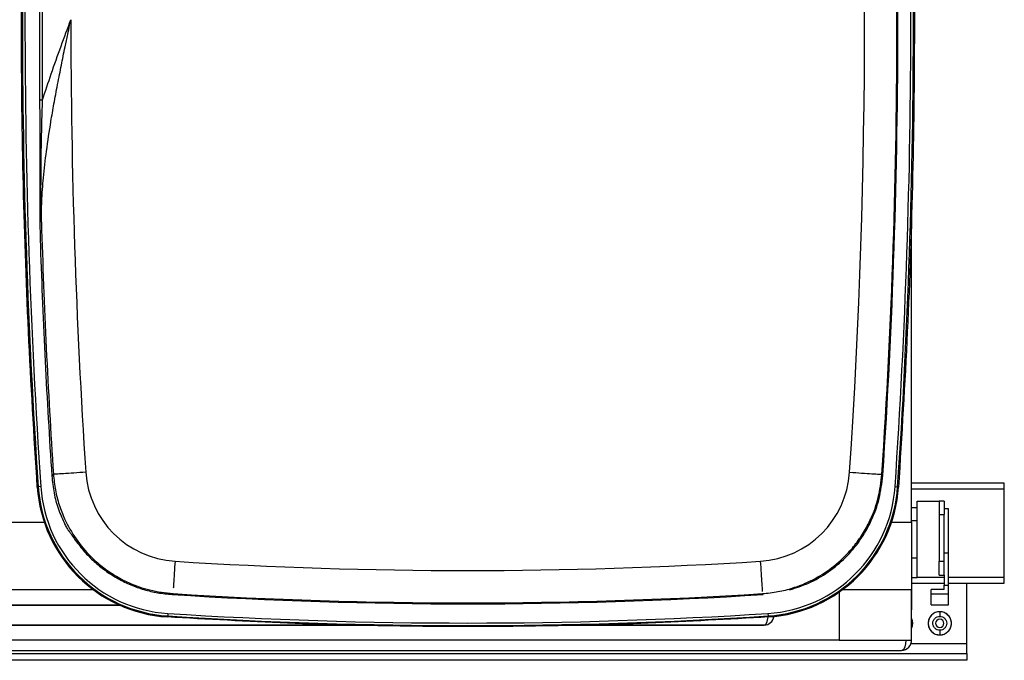
# Paper-space layout 'Sheet1' of a CAD drawing. Units: inches. Extents: x 0.1 to 16.8, y 0.1 to 10.9.
# Drawn here: x 9.1 to 11.4, y 7 to 8.5 of the extents above; entities that cross this region are included whole.
import ezdxf

# ---------------------------------------------------------------- set-up
doc = ezdxf.new("R2010")
doc.units = ezdxf.units.IN
doc.header["$MEASUREMENT"] = 0

psp = doc.layouts.new('Sheet1')

# ---------------------------------------------------------------- linework, layer by layer
at = {"color": 7, "linetype": 'Continuous', "lineweight": 25}
for p, q in [((11.206, 7.3515), (11.206, 8.0853)), ((9.1677, 8.0544), (9.1677, 8.061)), ((9.1677, 8.0544), (9.1677, 8.061)), ((9.1597, 7.434), (9.1581, 7.4339)), ((9.1662, 7.4349), (9.1602, 7.4345)), ((9.1662, 7.4349), (9.1602, 7.4345)), ((11.1675, 7.4349), (11.1735, 7.4345)), ((11.1675, 7.4349), (11.1735, 7.4345)), ((11.1735, 7.4341), (11.1741, 7.434)), ((11.1741, 7.434), (11.1757, 7.4339)), ((11.4235, 7.4431), (11.206, 7.4431)), ((11.206, 7.4297), (11.4235, 7.4297)), ((11.4235, 7.4297), (11.4235, 7.4431)), ((11.4235, 7.2227), (11.4235, 7.4297)), ((11.206, 7.3862), (11.2195, 7.3862)), ((11.2195, 7.2219), (11.2195, 7.4012)), ((11.2195, 7.4012), (11.2707, 7.4012)), ((11.2824, 7.4012), (11.2707, 7.4012)), ((11.2926, 7.3831), (11.2824, 7.3831)), ((11.2707, 7.3697), (11.2824, 7.3697)), ((11.2707, 7.3697), (11.2707, 7.2595)), ((11.2824, 7.2595), (11.2824, 7.3697)), ((9.0592, 7.3515), (9.1745, 7.3515)), ((9.0592, 7.3515), (9.1745, 7.3515)), ((11.1592, 7.3515), (11.206, 7.3515)), ((11.1592, 7.3515), (11.206, 7.3515)), ((11.2195, 7.3547), (11.206, 7.3547)), ((11.206, 7.3515), (11.206, 7.1467)), ((9.2311, 7.3324), (9.2316, 7.3318)), ((9.2311, 7.3324), (9.2316, 7.3318)), ((11.2195, 7.2675), (11.206, 7.2675)), ((11.2824, 7.2798), (11.2926, 7.2798)), ((11.2926, 7.2043), (11.2926, 7.2798)), ((11.2824, 7.2595), (11.2707, 7.2595)), ((11.2707, 7.228), (11.2707, 7.2595)), ((11.2824, 7.228), (11.2824, 7.2595)), ((11.206, 7.2219), (11.2195, 7.2219)), ((11.2824, 7.2219), (11.2195, 7.2219)), ((11.2707, 7.228), (11.2824, 7.228)), ((11.2824, 7.228), (11.2824, 7.2219)), ((11.2824, 7.2219), (11.2824, 7.2043)), ((11.2926, 7.2227), (11.4235, 7.2227)), ((11.4235, 7.2093), (11.4235, 7.2227)), ((11.206, 7.2093), (11.2824, 7.2093)), ((11.2824, 7.2043), (11.2926, 7.2043)), ((11.2824, 7.1944), (11.2824, 7.2043)), ((11.2926, 7.2093), (11.4235, 7.2093)), ((11.2926, 7.1837), (11.2926, 7.2043)), ((11.3353, 7.0677), (11.3353, 7.2093)), ((9.2897, 7.1933), (8.9441, 7.1933)), ((9.476, 7.1845), (9.4739, 7.1825)), ((9.476, 7.1845), (9.4739, 7.1825)), ((10.8567, 7.1845), (10.8588, 7.1825)), ((10.8567, 7.1845), (10.8588, 7.1825)), ((11.0364, 7.1878), (11.0364, 7.0751)), ((11.206, 7.1933), (11.0441, 7.1933)), ((11.206, 7.1461), (11.206, 7.1933)), ((11.2525, 7.1837), (11.2525, 7.1944)), ((11.2824, 7.1944), (11.2525, 7.1944)), ((11.2525, 7.1837), (11.2926, 7.1837)), ((11.2525, 7.1585), (11.2525, 7.1837)), ((11.2926, 7.1585), (11.2926, 7.1837)), ((9.3503, 7.1578), (8.8835, 7.1578)), ((11.2525, 7.1585), (11.2926, 7.1585)), ((9.4632, 7.1314), (9.4631, 7.1298)), ((9.4641, 7.1381), (9.4637, 7.1321)), ((9.4641, 7.1381), (9.4637, 7.1321)), ((10.8697, 7.1381), (10.87, 7.1321)), ((10.8697, 7.1381), (10.87, 7.1321)), ((10.8706, 7.1314), (10.8707, 7.1298)), ((11.206, 7.0751), (11.206, 7.1461)), ((11.2723, 7.1422), (11.2723, 7.1421)), ((11.2723, 7.1421), (11.2723, 7.1311)), ((8.303, 7.1106), (9.9311, 7.1106)), ((10.4033, 7.1106), (10.8604, 7.1106)), ((11.2723, 7.0987), (11.2723, 7.0877)), ((11.2723, 7.0877), (11.2723, 7.0877)), ((11.0364, 7.0751), (7.3161, 7.0751)), ((11.0364, 7.0751), (11.206, 7.0751)), ((11.2049, 7.0677), (11.3353, 7.0677)), ((11.3353, 7.0441), (11.3353, 7.0677)), ((7.0296, 7.0515), (11.1825, 7.0515)), ((7.1242, 7.0441), (11.3353, 7.0441)), ((11.3353, 7.0441), (11.3353, 7.0283)), ((11.3353, 7.0283), (7.1242, 7.0283))]:
    psp.add_line(p, q, dxfattribs=at)
at = {"color": 7, "linetype": 'Continuous', "lineweight": 25, "flags": 128}
for points in [[(9.196, 7.4637), (9.1938, 7.4615), (9.1921, 7.4598)], [(9.196, 7.4637), (9.1938, 7.4615), (9.1921, 7.4598)], [(10.8604, 7.1106), (10.8621, 7.111), (10.8653, 7.1138), (10.868, 7.1191), (10.8697, 7.1262), (10.8701, 7.1297)], [(11.1825, 7.0515), (11.1844, 7.0519), (11.1881, 7.0547), (11.1911, 7.06), (11.193, 7.0671), (11.1937, 7.0751)]]:
    psp.add_lwpolyline(points, dxfattribs=at)
at = {"color": 7, "linetype": 'Continuous', "lineweight": 25}
for centre, radius, start, end in [((25.2855, 8.5283), 16.1623, 176.11926, 183.88074), ((25.2855, 8.5283), 16.1623, 176.11926, 183.88074), ((25.2855, 8.5283), 16.1563, 176.11926, 183.88074), ((25.2855, 8.5283), 16.1563, 176.11926, 183.88074), ((-4.9517, 8.5283), 16.1563, 356.11926, 3.88074), ((-4.9517, 8.5283), 16.1563, 356.11926, 3.88074), ((-4.9517, 8.5283), 16.1623, 356.11926, 3.88074), ((-4.9517, 8.5283), 16.1623, 356.11926, 3.88074), ((-4.9496, 8.5283), 16.0457, 356.21368, 3.78632), ((-4.9496, 8.5283), 16.0457, 356.21368, 3.78632), ((-4.9496, 8.5283), 16.1216, 356.21368, 3.78632), ((-4.9496, 8.5283), 16.1216, 356.21368, 3.78632), ((-4.9496, 8.5283), 16.1238, 356.20673, 3.79327), ((-4.9496, 8.5283), 16.1238, 356.20673, 3.79327), ((-4.9496, 8.5283), 16.1238, 356.20673, 3.79327), ((-4.9496, 8.5283), 16.1238, 356.20673, 3.79327), ((25.2824, 8.5283), 16.0457, 180, 183.78632), ((25.2824, 8.5283), 16.0457, 180, 183.78632), ((25.2824, 8.5283), 16.1216, 181.68452, 183.78632), ((25.2824, 8.5283), 16.1216, 181.68452, 183.78632), ((25.2824, 8.5283), 16.1257, 181.88593, 183.79926), ((25.2824, 8.5283), 16.1257, 181.88593, 183.79926), ((25.2824, 8.5283), 16.1257, 181.88593, 183.79926), ((25.2824, 8.5283), 16.1257, 181.88593, 183.79926), ((9.4843, 7.4561), 0.327, 183.8833, 266.2732), ((9.4843, 7.4561), 0.3254, 183.8833, 266.2732), ((9.4845, 7.4565), 0.325, 183.8807, 266.3367), ((9.4845, 7.4565), 0.325, 183.8807, 266.3367), ((9.4845, 7.4565), 0.319, 183.8807, 266.3367), ((9.4845, 7.4565), 0.319, 183.8807, 266.3367), ((10.8493, 7.4565), 0.319, 273.6633, 356.1193), ((10.8493, 7.4565), 0.319, 273.6633, 356.1193), ((10.8493, 7.4565), 0.325, 273.6633, 356.1193), ((10.8493, 7.4565), 0.325, 273.6633, 356.1193), ((10.8494, 7.4561), 0.3254, 273.7268, 356.1167), ((10.8494, 7.4561), 0.327, 273.7268, 356.1167), ((10.1664, 18.1103), 10.8717, 266.38447, 273.61553), ((10.1664, 18.1103), 10.8717, 266.38447, 273.61553), ((10.1664, 18.1103), 10.9498, 266.37415, 273.62585), ((10.1664, 18.1103), 10.9498, 266.37415, 273.62585), ((10.1664, 18.1103), 10.9498, 266.37415, 273.62585), ((10.1664, 18.1103), 10.9498, 266.37415, 273.62585), ((10.1664, 18.1103), 10.9476, 266.38447, 273.61553), ((10.1664, 18.1103), 10.9476, 266.38447, 273.61553), ((10.1669, 18.1148), 11.0052, 266.33667, 273.66333), ((10.1669, 18.1148), 11.0052, 266.33667, 273.66333), ((10.1669, 18.1148), 10.9992, 266.33667, 273.66333), ((10.1669, 18.1148), 10.9992, 266.33667, 273.66333), ((10.8604, 7.1342), 0.0236, 271.6343, 351.8811), ((11.2723, 7.1149), 0.0272, 90, 270), ((11.2723, 7.1149), 0.0272, 270, 90), ((11.1857, 7.1149), 0.0236, 329.64, 30.36), ((11.2723, 7.1149), 0.00984, 90.0002, 269.9998), ((11.2723, 7.1149), 0.00984, 270.0002, 89.9998), ((11.1825, 7.0751), 0.0236, 270, 3.4892)]:
    psp.add_arc(centre, radius, start, end, dxfattribs=at)
for centre, major_axis, start_param, end_param in [((9.4955, 7.4841), (-0.1585, -0.159), 5.563585, 7.002788), ((9.4955, 7.4841), (-0.1585, -0.159), 5.563585, 7.002788), ((10.8373, 7.4841), (0.1585, -0.159), 5.563582, 7.002786), ((10.8373, 7.4841), (0.1585, -0.159), 5.563582, 7.002786)]:
    psp.add_ellipse(centre, major_axis=major_axis, ratio=0.997576, start_param=start_param, end_param=end_param, dxfattribs=at)
for points, knots in [([(9.1581, 7.4339), (9.1506, 7.5554), (9.1357, 7.7983), (9.1238, 8.1632), (9.1195, 8.5283), (9.1238, 8.8934), (9.1357, 9.2583), (9.1506, 9.5013), (9.1581, 9.6227)], [0, 0, 0, 0, 0.166666, 0.333333, 0.5, 0.666667, 0.833334, 1, 1, 1, 1]), ([(11.1757, 9.6227), (11.1831, 9.5013), (11.198, 9.2583), (11.21, 8.8934), (11.2142, 8.5283), (11.21, 8.1632), (11.198, 7.7983), (11.1831, 7.5554), (11.1757, 7.4339)], [0, 0, 0, 0, 0.166666, 0.333333, 0.5, 0.666667, 0.833334, 1, 1, 1, 1]), ([(9.1644, 8.3415), (9.1643, 8.3725), (9.1643, 8.4343), (9.1642, 8.5284), (9.1643, 8.6224), (9.1643, 8.6842), (9.1644, 8.7151)], [0, 0, 0, 0, 0.250168, 0.500009, 0.750038, 1, 1, 1, 1]), ([(9.1644, 8.3415), (9.1643, 8.3725), (9.1643, 8.4343), (9.1642, 8.5284), (9.1643, 8.6224), (9.1643, 8.6842), (9.1644, 8.7151)], [0, 0, 0, 0, 0.250168, 0.500009, 0.750038, 1, 1, 1, 1]), ([(9.1703, 8.3404), (9.1703, 8.3657), (9.1703, 8.4157), (9.1702, 8.4908), (9.1702, 8.5651), (9.1703, 8.6404), (9.1703, 8.6906), (9.1703, 8.7162)], [0, 0, 0, 0, 0.203836, 0.402563, 0.595724, 0.793578, 1, 1, 1, 1]), ([(9.1703, 8.3404), (9.1703, 8.3657), (9.1703, 8.4157), (9.1702, 8.4908), (9.1702, 8.5651), (9.1703, 8.6404), (9.1703, 8.6906), (9.1703, 8.7162)], [0, 0, 0, 0, 0.203836, 0.402563, 0.595724, 0.793578, 1, 1, 1, 1]), ([(9.1677, 8.0544), (9.1678, 8.0705), (9.1681, 8.105), (9.1724, 8.1605), (9.1796, 8.223), (9.1873, 8.2737), (9.1935, 8.3106), (9.1973, 8.3317), (9.2013, 8.3538), (9.2056, 8.3768), (9.2101, 8.3996), (9.2145, 8.4217), (9.2188, 8.4432), (9.2237, 8.4671), (9.2288, 8.4914), (9.2333, 8.5125), (9.2357, 8.524), (9.2367, 8.5283)], [0, 0, 0, 0, 0.104024, 0.222011, 0.35399, 0.499968, 0.542364, 0.586723, 0.633046, 0.681329, 0.731572, 0.777015, 0.820046, 0.867114, 0.927508, 0.972981, 1, 1, 1, 1]), ([(9.1677, 8.0544), (9.1678, 8.0705), (9.1681, 8.105), (9.1724, 8.1605), (9.1796, 8.223), (9.1873, 8.2737), (9.1935, 8.3106), (9.1973, 8.3317), (9.2013, 8.3538), (9.2056, 8.3768), (9.2101, 8.3996), (9.2145, 8.4217), (9.2188, 8.4432), (9.2237, 8.4671), (9.2288, 8.4914), (9.2333, 8.5125), (9.2357, 8.524), (9.2367, 8.5283)], [0, 0, 0, 0, 0.104024, 0.222011, 0.35399, 0.499968, 0.542364, 0.586723, 0.633046, 0.681329, 0.731572, 0.777015, 0.820046, 0.867114, 0.927508, 0.972981, 1, 1, 1, 1]), ([(9.1703, 8.3404), (9.1771, 8.3608), (9.1908, 8.4026), (9.2133, 8.4653), (9.229, 8.5076), (9.2367, 8.5283)], [0, 0, 0, 0, 0.325565, 0.668561, 1, 1, 1, 1]), ([(9.1703, 8.3404), (9.1771, 8.3608), (9.1908, 8.4026), (9.2133, 8.4653), (9.229, 8.5076), (9.2367, 8.5283)], [0, 0, 0, 0, 0.325565, 0.668561, 1, 1, 1, 1]), ([(9.1644, 8.3415), (9.1645, 8.3414), (9.1647, 8.3411), (9.1661, 8.3407), (9.1681, 8.3405), (9.1696, 8.3404), (9.1703, 8.3404)], [0, 0, 0, 0, 0.254096, 0.500028, 0.74595, 1, 1, 1, 1]), ([(9.1677, 8.0544), (9.1667, 8.1081), (9.1649, 8.204), (9.1645, 8.2995), (9.1644, 8.3415)], [0, 0, 0, 0, 0.560012, 1, 1, 1, 1]), ([(9.1644, 8.3415), (9.1645, 8.3414), (9.1647, 8.3411), (9.1661, 8.3407), (9.1681, 8.3405), (9.1696, 8.3404), (9.1703, 8.3404)], [0, 0, 0, 0, 0.254096, 0.500028, 0.74595, 1, 1, 1, 1]), ([(9.1677, 8.0544), (9.1667, 8.1081), (9.1649, 8.204), (9.1645, 8.2995), (9.1644, 8.3415)], [0, 0, 0, 0, 0.560012, 1, 1, 1, 1]), ([(9.1671, 8.1415), (9.1671, 8.1435), (9.1668, 8.1779), (9.1678, 8.2444), (9.1695, 8.3087), (9.1703, 8.3404)], [0, 0, 0, 0, 0.0301397, 0.5201215, 1, 1, 1, 1]), ([(9.1671, 8.1415), (9.1671, 8.1435), (9.1668, 8.1779), (9.1678, 8.2444), (9.1695, 8.3087), (9.1703, 8.3404)], [0, 0, 0, 0, 0.0301397, 0.5201215, 1, 1, 1, 1]), ([(9.1638, 8.2142), (9.1639, 8.1952), (9.1639, 8.1522), (9.1639, 8.1113), (9.1639, 8.0886)], [0, 0, 0, 0, 0.442407, 1, 1, 1, 1]), ([(9.1638, 8.2142), (9.1639, 8.1952), (9.1639, 8.1522), (9.1639, 8.1113), (9.1639, 8.0886)], [0, 0, 0, 0, 0.442407, 1, 1, 1, 1]), ([(9.1639, 8.0886), (9.1639, 8.0806), (9.1639, 8.0647), (9.1644, 8.0342), (9.165, 8.0115), (9.1654, 7.9976)], [0, 0, 0, 0, 0.280133, 0.560266, 1, 1, 1, 1]), ([(9.1639, 8.0886), (9.1639, 8.0806), (9.1639, 8.0647), (9.1644, 8.0342), (9.165, 8.0115), (9.1654, 7.9976)], [0, 0, 0, 0, 0.280133, 0.560266, 1, 1, 1, 1]), ([(9.1921, 7.4598), (9.1936, 7.4465), (9.1964, 7.4202), (9.2068, 7.382), (9.2174, 7.3582), (9.2227, 7.3465)], [0, 0, 0, 0, 0.3397851, 0.6725997, 1, 1, 1, 1]), ([(9.1921, 7.4598), (9.1936, 7.4465), (9.1964, 7.4202), (9.2068, 7.382), (9.2174, 7.3582), (9.2227, 7.3465)], [0, 0, 0, 0, 0.3397851, 0.6725997, 1, 1, 1, 1]), ([(9.196, 7.4637), (9.1972, 7.4515), (9.1997, 7.4273), (9.2088, 7.3924), (9.2238, 7.3534), (9.2475, 7.3117), (9.2784, 7.2748), (9.3098, 7.2471), (9.3394, 7.2266), (9.3764, 7.2072), (9.422, 7.1908), (9.4578, 7.1866), (9.476, 7.1845)], [0, 0, 0, 0, 0.085357, 0.16872, 0.250093, 0.375737, 0.499987, 0.582727, 0.666089, 0.750071, 0.872835, 1, 1, 1, 1]), ([(9.196, 7.4637), (9.1972, 7.4515), (9.1997, 7.4273), (9.2088, 7.3924), (9.2238, 7.3534), (9.2475, 7.3117), (9.2784, 7.2748), (9.3098, 7.2471), (9.3394, 7.2266), (9.3764, 7.2072), (9.422, 7.1908), (9.4578, 7.1866), (9.476, 7.1845)], [0, 0, 0, 0, 0.085357, 0.16872, 0.250093, 0.375737, 0.499987, 0.582727, 0.666089, 0.750071, 0.872835, 1, 1, 1, 1]), ([(10.8567, 7.1845), (10.869, 7.1857), (10.8931, 7.1881), (10.9281, 7.1972), (10.9672, 7.2121), (11.0089, 7.2356), (11.0459, 7.2664), (11.0737, 7.2977), (11.0943, 7.3273), (11.1138, 7.3642), (11.1303, 7.4097), (11.1346, 7.4455), (11.1368, 7.4637)], [0, 0, 0, 0, 0.085358, 0.16872, 0.250093, 0.375738, 0.499987, 0.582728, 0.666089, 0.750071, 0.872836, 1, 1, 1, 1]), ([(10.8567, 7.1845), (10.869, 7.1857), (10.8931, 7.1881), (10.9281, 7.1972), (10.9672, 7.2121), (11.0089, 7.2356), (11.0459, 7.2664), (11.0737, 7.2977), (11.0943, 7.3273), (11.1138, 7.3642), (11.1303, 7.4097), (11.1346, 7.4455), (11.1368, 7.4637)], [0, 0, 0, 0, 0.085358, 0.16872, 0.250093, 0.375738, 0.499987, 0.582728, 0.666089, 0.750071, 0.872836, 1, 1, 1, 1]), ([(10.9206, 7.1935), (10.9355, 7.1982), (10.9674, 7.2082), (11.0117, 7.2342), (11.0526, 7.2681), (11.0868, 7.3089), (11.1134, 7.3554), (11.1322, 7.4068), (11.1366, 7.4432), (11.1388, 7.4616)], [0, 0, 0, 0, 0.1271861, 0.2716617, 0.4147638, 0.5578684, 0.7023447, 0.8493116, 1, 1, 1, 1]), ([(10.9206, 7.1935), (10.9355, 7.1982), (10.9674, 7.2082), (11.0117, 7.2342), (11.0526, 7.2681), (11.0868, 7.3089), (11.1134, 7.3554), (11.1322, 7.4068), (11.1366, 7.4432), (11.1388, 7.4616)], [0, 0, 0, 0, 0.127186, 0.271662, 0.414764, 0.557868, 0.702345, 0.849312, 1, 1, 1, 1]), ([(11.2707, 7.4012), (11.2707, 7.4012), (11.2707, 7.4004), (11.2707, 7.3972), (11.2707, 7.3949), (11.2707, 7.3891), (11.2707, 7.3856), (11.2707, 7.378), (11.2707, 7.3738), (11.2707, 7.3697)], [0, 0, 0, 0, 0.25, 0.25, 0.5, 0.5, 0.75, 0.75, 1, 1, 1, 1]), ([(11.2824, 7.4012), (11.2824, 7.4012), (11.2824, 7.4012), (11.2824, 7.4011), (11.2824, 7.4009), (11.2824, 7.4005), (11.2824, 7.3999), (11.2824, 7.3989), (11.2824, 7.3975), (11.2824, 7.3954), (11.2824, 7.3921), (11.2824, 7.3881), (11.2824, 7.3846), (11.2824, 7.3818), (11.2824, 7.3789), (11.2824, 7.3759), (11.2824, 7.3728), (11.2824, 7.3707), (11.2824, 7.3697)], [0, 0, 0, 0, 0.031294, 0.062522, 0.093761, 0.125085, 0.18756, 0.250121, 0.312591, 0.375148, 0.500019, 0.62489, 0.687358, 0.749917, 0.812389, 0.874952, 0.937453, 1, 1, 1, 1]), ([(11.2926, 7.2798), (11.2926, 7.2849), (11.2926, 7.2905), (11.2926, 7.3021), (11.2926, 7.3081), (11.2926, 7.3201), (11.2926, 7.3261), (11.2926, 7.3377), (11.2926, 7.3433), (11.2926, 7.3537), (11.2926, 7.3586), (11.2926, 7.3671), (11.2926, 7.3708), (11.2926, 7.3768), (11.2926, 7.3791), (11.2926, 7.3823), (11.2926, 7.3831), (11.2926, 7.3831)], [0, 0, 0, 0, 0.125, 0.125, 0.25, 0.25, 0.375, 0.375, 0.5, 0.5, 0.625, 0.625, 0.75, 0.75, 0.875, 0.875, 1, 1, 1, 1]), ([(9.2227, 7.3465), (9.2235, 7.3448), (9.2252, 7.3416), (9.2276, 7.3373), (9.2298, 7.3339), (9.2306, 7.3329), (9.2311, 7.3324)], [0, 0, 0, 0, 0.253333, 0.505633, 0.754903, 1, 1, 1, 1]), ([(9.2227, 7.3465), (9.2235, 7.3448), (9.2252, 7.3416), (9.2276, 7.3373), (9.2298, 7.3339), (9.2306, 7.3329), (9.2311, 7.3324)], [0, 0, 0, 0, 0.2533332, 0.5056331, 0.7549026, 1, 1, 1, 1]), ([(9.231, 7.3324), (9.2313, 7.332), (9.2317, 7.3313), (9.2324, 7.3308), (9.2326, 7.3306)], [0, 0, 0, 0, 0.6626934, 1, 1, 1, 1]), ([(9.231, 7.3324), (9.2313, 7.332), (9.2317, 7.3313), (9.2324, 7.3308), (9.2326, 7.3306)], [0, 0, 0, 0, 0.662693, 1, 1, 1, 1]), ([(9.2316, 7.3319), (9.2318, 7.3315), (9.2322, 7.3308), (9.2329, 7.3303), (9.2331, 7.3301)], [0, 0, 0, 0, 0.648232, 1, 1, 1, 1]), ([(9.2316, 7.3319), (9.2318, 7.3315), (9.2322, 7.3308), (9.2329, 7.3303), (9.2331, 7.3301)], [0, 0, 0, 0, 0.648232, 1, 1, 1, 1]), ([(9.2316, 7.3318), (9.232, 7.3314), (9.2327, 7.3306), (9.2349, 7.3276), (9.2386, 7.3221), (9.2441, 7.3142), (9.2481, 7.3086), (9.2501, 7.3058)], [0, 0, 0, 0, 0.1256514, 0.2504232, 0.5003013, 0.7501363, 1, 1, 1, 1]), ([(9.2316, 7.3318), (9.232, 7.3314), (9.2327, 7.3306), (9.2349, 7.3276), (9.2386, 7.3221), (9.2441, 7.3142), (9.2481, 7.3086), (9.2501, 7.3058)], [0, 0, 0, 0, 0.125651, 0.250423, 0.500301, 0.750136, 1, 1, 1, 1]), ([(9.2501, 7.3058), (9.2568, 7.2971), (9.2703, 7.2797), (9.2939, 7.2566), (9.3198, 7.2361), (9.3477, 7.2187), (9.3771, 7.2044), (9.408, 7.1935), (9.4404, 7.1857), (9.4627, 7.1835), (9.4739, 7.1825)], [0, 0, 0, 0, 0.125006, 0.249929, 0.374599, 0.499873, 0.622311, 0.74622, 0.871973, 1, 1, 1, 1]), ([(9.2501, 7.3058), (9.2568, 7.2971), (9.2703, 7.2797), (9.2939, 7.2566), (9.3198, 7.2361), (9.3477, 7.2187), (9.3771, 7.2044), (9.408, 7.1935), (9.4404, 7.1857), (9.4627, 7.1835), (9.4739, 7.1825)], [0, 0, 0, 0, 0.125006, 0.249929, 0.374599, 0.499873, 0.622311, 0.74622, 0.871973, 1, 1, 1, 1]), ([(9.4808, 7.2603), (9.4802, 7.2507), (9.479, 7.2317), (9.4775, 7.209), (9.477, 7.2007), (9.4768, 7.1974)], [0, 0, 0, 0, 0.379068, 0.758136, 1, 1, 1, 1]), ([(9.4808, 7.2603), (9.4802, 7.2507), (9.479, 7.2317), (9.4775, 7.209), (9.477, 7.2007), (9.4768, 7.1974)], [0, 0, 0, 0, 0.379068, 0.758136, 1, 1, 1, 1]), ([(10.8519, 7.2603), (10.8526, 7.2506), (10.8538, 7.2314), (10.8553, 7.2072), (10.8562, 7.1923), (10.8564, 7.1898), (10.8564, 7.1892)], [0, 0, 0, 0, 0.300868, 0.601737, 0.902605, 1, 1, 1, 1]), ([(10.8519, 7.2603), (10.8526, 7.2506), (10.8538, 7.2314), (10.8553, 7.2072), (10.8562, 7.1923), (10.8564, 7.1898), (10.8564, 7.1892)], [0, 0, 0, 0, 0.300868, 0.601737, 0.902605, 1, 1, 1, 1]), ([(8.8823, 7.1578), (8.953, 7.1578), (9.1095, 7.1578), (9.2656, 7.1578), (9.3506, 7.1578), (9.3511, 7.1578)], [0, 0, 0, 0, 0.450457, 0.996934, 1, 1, 1, 1]), ([(10.8707, 7.1298), (10.7769, 7.1244), (10.5894, 7.1137), (10.3077, 7.1071), (10.026, 7.1071), (9.7443, 7.1137), (9.5568, 7.1244), (9.4631, 7.1298)], [0, 0, 0, 0, 0.200002, 0.400001, 0.599999, 0.799998, 1, 1, 1, 1]), ([(9.9309, 7.1106), (9.8604, 7.1106), (9.7063, 7.1106), (9.4659, 7.1106), (9.2103, 7.1106), (8.9529, 7.1106), (8.6922, 7.1106), (8.4755, 7.1106), (8.3446, 7.1106), (8.3028, 7.1106)], [0, 0, 0, 0, 0.132794, 0.29048, 0.448198, 0.605884, 0.763474, 0.924369, 1, 1, 1, 1]), ([(10.8603, 7.1106), (10.8565, 7.1106), (10.7954, 7.1106), (10.6571, 7.1106), (10.5084, 7.1106), (10.4164, 7.1106), (10.4029, 7.1106)], [0, 0, 0, 0, 0.025334, 0.405379, 0.912594, 1, 1, 1, 1]), ([(11.206, 7.1052), (11.2063, 7.1055), (11.2082, 7.1083), (11.2087, 7.1149), (11.2082, 7.1216), (11.2063, 7.1244), (11.206, 7.1247)], [0, 0, 0, 0, 0.060532, 0.5, 0.939468, 1, 1, 1, 1])]:
    psp.add_open_spline(points, degree=3, knots=knots, dxfattribs=at)
for points in [[(9.2717, 7.4687), (9.2621, 7.4681), (9.2429, 7.4668), (9.2184, 7.4652), (9.2007, 7.464), (9.1975, 7.4638), (9.196, 7.4637)], [(9.2717, 7.4687), (9.2621, 7.4681), (9.2429, 7.4668), (9.2184, 7.4652), (9.2007, 7.464), (9.1975, 7.4638), (9.196, 7.4637)], [(11.061, 7.4687), (11.0707, 7.4681), (11.0899, 7.4668), (11.1144, 7.4652), (11.1321, 7.464), (11.1352, 7.4638), (11.1368, 7.4637)], [(11.061, 7.4687), (11.0707, 7.4681), (11.0899, 7.4668), (11.1144, 7.4652), (11.1321, 7.464), (11.1352, 7.4638), (11.1368, 7.4637)], [(11.2723, 7.1422), (11.2687, 7.1418), (11.2616, 7.141), (11.2525, 7.1347), (11.2464, 7.1257), (11.2443, 7.1149), (11.2464, 7.1042), (11.2525, 7.0952), (11.2616, 7.0889), (11.2687, 7.0881), (11.2723, 7.0877)], [(11.2723, 7.0987), (11.2702, 7.099), (11.2659, 7.0995), (11.2605, 7.1032), (11.2569, 7.1086), (11.2556, 7.1149), (11.2569, 7.1213), (11.2605, 7.1267), (11.2659, 7.1304), (11.2702, 7.1309), (11.2723, 7.1311)], [(11.2723, 7.0877), (11.2758, 7.0881), (11.283, 7.0889), (11.292, 7.0952), (11.2981, 7.1042), (11.3002, 7.1149), (11.2981, 7.1257), (11.292, 7.1347), (11.283, 7.141), (11.2758, 7.1418), (11.2723, 7.1422)], [(11.2723, 7.1311), (11.2744, 7.1309), (11.2786, 7.1304), (11.284, 7.1267), (11.2876, 7.1213), (11.2889, 7.1149), (11.2876, 7.1086), (11.284, 7.1032), (11.2786, 7.0995), (11.2744, 7.099), (11.2723, 7.0987)]]:
    psp.add_open_spline(points, degree=3, dxfattribs=at)

doc.saveas('drawing.dxf')
